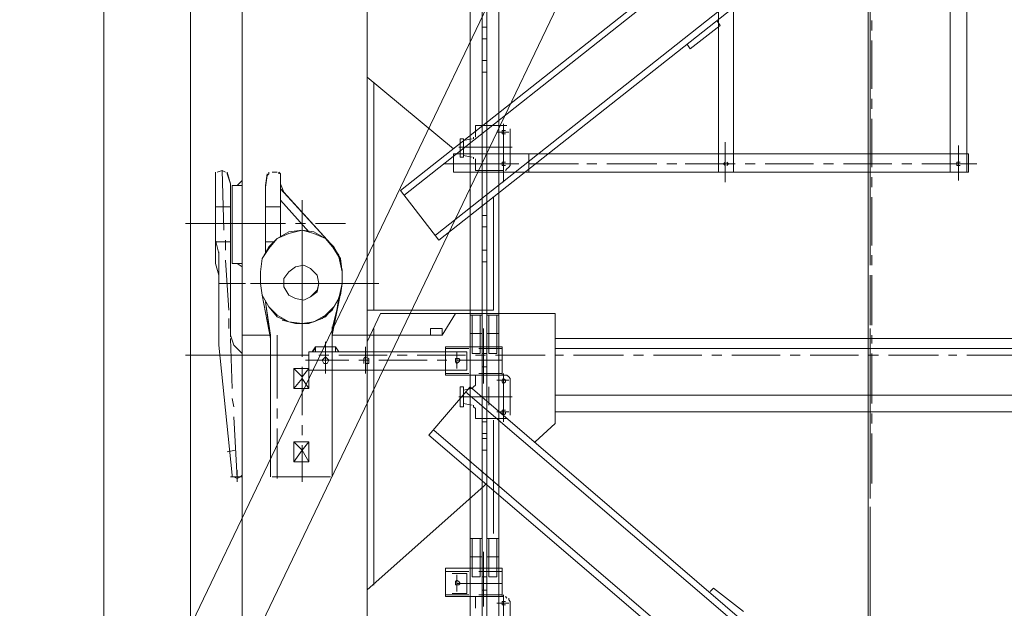
# Model space of a CAD drawing. Units: millimetres. Extents: x 44663 to 382624, y -302492 to -13735.
# Drawn here: x 227554 to 229119, y -80510 to -79574 of the extents above; entities that cross this region are included whole.
import ezdxf

# ---------------------------------------------------------------- set-up
doc = ezdxf.new("R2010")
doc.units = ezdxf.units.MM
doc.header["$LTSCALE"] = 1000
doc.header["$PDSIZE"] = -5
doc.layers.get('0').update_dxf_attribs({"lineweight": 25})
doc.layers.get('DEFPOINTS').update_dxf_attribs({"color": 35, "lineweight": 13})
doc.layers.add('PDF_几何图形', color=7, linetype='Continuous', lineweight=18)
doc.layers.add('qlDimension', color=3, linetype='Continuous', lineweight=18)
doc.styles.get("Standard").update_dxf_attribs({"font": 'SimSun.ttf', "width": 0.7})
doc.dimstyles.new('qlLengthDim', dxfattribs={"dimscale": 0.5, "dimtxt": 2, "dimasz": 1.2, "dimexe": 1.25, "dimexo": 0.625, "dimtad": 1, "dimdec": 1, "dimlfac": 100, "dimdsep": 46, "dimtxsty": 'Standard', "dimcen": 1, "dimdle": 10, "dimadec": 0, "dimazin": 0, "dimtfac": 1, "dimtix": 1, "dimtmove": 0, "dimatfit": 3, "dimfxl": 1, "dimtolj": 1, "dimarcsym": 0})

# ---------------------------------------------------------------- blocks, each defined once
blk = doc.blocks.new('*D141')
at = {"layer": 'DEFPOINTS', "color": 0, "lineweight": 5, "transparency": 16777216}
for p in [(228902.9, -82422.9), (164152.9, -87047.9), (228902.9, -87371.4)]:
    blk.add_point(p, dxfattribs=at)
at = {"layer": 'qlDimension', "color": 0, "linetype": 'Continuous', "lineweight": -2, "transparency": 16777216}
for p, q in [((164152.9, -86735.4), (164152.9, -81797.9)), ((228902.9, -87058.9), (228902.9, -81797.9)), ((164752.9, -82422.9), (228302.9, -82422.9))]:
    blk.add_line(p, q, dxfattribs=at)
at = {"layer": 'qlDimension', "color": 0, "lineweight": 5, "transparency": 16777216}
for points in [[(164752.9, -82322.9), (164752.9, -82522.9), (164152.9, -82422.9)], [(228302.9, -82322.9), (228302.9, -82522.9), (228902.9, -82422.9)]]:
    blk.add_solid(points, dxfattribs=at)
at = {"layer": 'qlDimension', "color": 0, "transparency": 16777216, "insert": (196527.9, -80610.4), "char_height": 3000, "width": 4810.056, "attachment_point": 5}
blk.add_mtext('\\A1;64750', dxfattribs=at)
blk = doc.blocks.new('*D142')
at = {"layer": 'DEFPOINTS', "color": 0, "lineweight": 5, "transparency": 16777216}
for p in [(293652.9, -82422.9), (228902.9, -87371.4), (293652.9, -87694.9)]:
    blk.add_point(p, dxfattribs=at)
at = {"layer": 'qlDimension', "color": 0, "linetype": 'Continuous', "lineweight": -2, "transparency": 16777216}
for p, q in [((228902.9, -87058.9), (228902.9, -81797.9)), ((293652.9, -87382.4), (293652.9, -81797.9)), ((229502.9, -82422.9), (293052.9, -82422.9))]:
    blk.add_line(p, q, dxfattribs=at)
at = {"layer": 'qlDimension', "color": 0, "lineweight": 5, "transparency": 16777216}
for points in [[(229502.9, -82322.9), (229502.9, -82522.9), (228902.9, -82422.9)], [(293052.9, -82322.9), (293052.9, -82522.9), (293652.9, -82422.9)]]:
    blk.add_solid(points, dxfattribs=at)
at = {"layer": 'qlDimension', "color": 0, "transparency": 16777216, "insert": (261277.9, -80610.4), "char_height": 3000, "width": 4810.056, "attachment_point": 5}
blk.add_mtext('\\A1;64750', dxfattribs=at)
blk = doc.blocks.new('*X151')
at = {"layer": 'PDF_几何图形'}
for p, q in [((1760.8, 28605.2), (1760.8, 27882.3)), ((2155.5, 28607.8), (2155.5, 27829.3)), ((2179.4, 28607.8), (2179.4, 27829.3)), ((1779.4, 28584), (1779.4, 27903.5)), ((1787.3, 28584), (1787.3, 27903.5)), ((1805.9, 28584), (1805.9, 27903.5)), ((2523.8, 28578.7), (2523.8, 27858.5)), ((2550.2, 28578.7), (2550.2, 27858.5)), ((1178.1, 28496.6), (1178.1, 26886.7)), ((1980.7, 28496.6), (1239, 26947.6)), ((1315.8, 28496.6), (1315.8, 27111.8)), ((2092, 28496.6), (1329, 26902.6)), ((2396.6, 28054.4), (2396.6, 28070.3)), ((2399.2, 28054.4), (2399.2, 28070.3)), ((2396.6, 27961.7), (2396.6, 28038.5)), ((2399.2, 27961.7), (2399.2, 28038.5)), ((1779.4, 28006.8), (1787.3, 28006.8)), ((1779.4, 27988.2), (1787.3, 27988.2)), ((2396.6, 27930), (2396.6, 27945.9)), ((2399.2, 27930), (2399.2, 27945.9)), ((2396.6, 27837.3), (2396.6, 27914.1)), ((2399.2, 27837.3), (2399.2, 27914.1)), ((1768.8, 27903.5), (1768.8, 27887.6)), ((1768.8, 27903.5), (1813.8, 27903.5)), ((1813.8, 27906.1), (1813.8, 27829.3)), ((1816.5, 27903.5), (1813.8, 27903.5)), ((1819.1, 27903.5), (1816.5, 27903.5)), ((1766.1, 27882.3), (1766.1, 27885)), ((1768.8, 27885), (1768.8, 27887.6)), ((1803.2, 27892.9), (1821.8, 27892.9)), ((1813.8, 27895.5), (1811.2, 27895.5)), ((1811.2, 27895.5), (1811.2, 27892.9)), ((1811.2, 27892.9), (1811.2, 27890.3)), ((1811.2, 27890.3), (1813.8, 27890.3)), ((1816.5, 27895.5), (1813.8, 27895.5)), ((1813.8, 27890.3), (1816.5, 27890.3)), ((1824.4, 27895.5), (1824.4, 27898.2)), ((1824.4, 27892.9), (1824.4, 27895.5)), ((1824.4, 27892.9), (1824.4, 27842.6)), ((1742.3, 27869.1), (1827.1, 27869.1)), ((1744.9, 27882.3), (1744.9, 27853.2)), ((1744.9, 27882.3), (1750.2, 27882.3)), ((1750.2, 27879.7), (1763.5, 27882.3)), ((1750.2, 27882.3), (1750.2, 27853.2)), ((2166.1, 27877), (2166.1, 27813.5)), ((2537, 27871.7), (2537, 27816.1)), ((1734.3, 27858.5), (2155.5, 27858.5)), ((1734.3, 27858.5), (1734.3, 27829.3)), ((1744.9, 27853.2), (1750.2, 27853.2)), ((1750.2, 27855.8), (1763.5, 27853.2)), ((1760.8, 27855.8), (1760.8, 27246.8)), ((1766.1, 27850.5), (1766.1, 27853.2)), ((1813.8, 27866.4), (1813.8, 27813.5)), ((1853.6, 27829.3), (1853.6, 27858.5)), ((2155.5, 27858.5), (2179.4, 27858.5)), ((2179.4, 27858.5), (2552.9, 27858.5)), ((2523.8, 27829.3), (2523.8, 27858.5)), ((2523.8, 27858.5), (2523.8, 27829.3)), ((2550.2, 27858.5), (2550.2, 27829.3)), ((2552.9, 27858.5), (2552.9, 27829.3)), ((1718.5, 27842.6), (1805.9, 27842.6)), ((1768.8, 27847.9), (1768.8, 27850.5)), ((1768.8, 27847.9), (1768.8, 27832)), ((1803.2, 27842.6), (1821.8, 27842.6)), ((1813.8, 27845.2), (1811.2, 27845.2)), ((1811.2, 27845.2), (1811.2, 27842.6)), ((1813.8, 27845.2), (1811.2, 27845.2)), ((1811.2, 27845.2), (1811.2, 27842.6)), ((1811.2, 27842.6), (1811.2, 27839.9)), ((1811.2, 27842.6), (1811.2, 27839.9)), ((1811.2, 27839.9), (1813.8, 27839.9)), ((1811.2, 27839.9), (1813.8, 27839.9)), ((1816.5, 27845.2), (1813.8, 27845.2)), ((1816.5, 27845.2), (1813.8, 27845.2)), ((1813.8, 27839.9), (1816.5, 27839.9)), ((1813.8, 27839.9), (1816.5, 27839.9)), ((1819.1, 27834.6), (1821.8, 27837.3)), ((1821.8, 27842.6), (1837.7, 27842.6)), ((1821.8, 27837.3), (1824.4, 27839.9)), ((1824.4, 27839.9), (1824.4, 27842.6)), ((1853.6, 27842.6), (1933, 27842.6)), ((1946.3, 27842.6), (1962.2, 27842.6)), ((1978.1, 27842.6), (2057.5, 27842.6)), ((2073.4, 27842.6), (2089.3, 27842.6)), ((2102.6, 27842.6), (2182, 27842.6)), ((2166.1, 27845.2), (2163.5, 27842.6)), ((2163.5, 27842.6), (2166.1, 27839.9)), ((2171.4, 27842.6), (2168.8, 27845.2)), ((2168.8, 27839.9), (2171.4, 27842.6)), ((2197.9, 27842.6), (2213.8, 27842.6)), ((2229.7, 27842.6), (2306.5, 27842.6)), ((2322.4, 27842.6), (2338.3, 27842.6)), ((2354.2, 27842.6), (2431, 27842.6)), ((2446.9, 27842.6), (2462.8, 27842.6)), ((2478.7, 27842.6), (2566.1, 27842.6)), ((2537, 27845.2), (2534.3, 27845.2)), ((2534.3, 27845.2), (2534.3, 27842.6)), ((2534.3, 27842.6), (2534.3, 27839.9)), ((2534.3, 27839.9), (2537, 27839.9)), ((2539.6, 27845.2), (2537, 27845.2)), ((2537, 27839.9), (2539.6, 27839.9)), ((1734.3, 27829.3), (2552.9, 27829.3)), ((1768.8, 27832), (1813.8, 27832)), ((1779.4, 27832), (1779.4, 27246.8)), ((1787.3, 27832), (1787.3, 27246.8)), ((1805.9, 27832), (1805.9, 27246.8)), ((1816.5, 27832), (1819.1, 27834.6)), ((2396.6, 27805.5), (2396.6, 27821.4)), ((2399.2, 27805.5), (2399.2, 27821.4)), ((2396.6, 27710.2), (2396.6, 27789.6)), ((2399.2, 27712.8), (2399.2, 27789.6)), ((1779.4, 27704.9), (1787.3, 27704.9)), ((2396.6, 27681.1), (2396.6, 27697)), ((2399.2, 27681.1), (2399.2, 27697)), ((1779.4, 27686.4), (1787.3, 27686.4)), ((2396.6, 27585.7), (2396.6, 27665.2)), ((2399.2, 27585.7), (2399.2, 27665.2)), ((2396.6, 27554), (2396.6, 27569.9)), ((2399.2, 27556.6), (2399.2, 27569.9)), ((2396.6, 27461.3), (2396.6, 27540.7)), ((2399.2, 27461.3), (2399.2, 27540.7)), ((2396.6, 27429.5), (2396.6, 27445.4)), ((2399.2, 27429.5), (2399.2, 27445.4)), ((1797.9, 27254.8), (1797.9, 27434.8)), ((2396.6, 27334.2), (2396.6, 27413.6)), ((2399.2, 27334.2), (2399.2, 27413.6)), ((1779.4, 27405.7), (1787.3, 27405.7)), ((1779.4, 27387.2), (1787.3, 27387.2)), ((2396.6, 27236.2), (2396.6, 27297.1)), ((1760.8, 27246.8), (1779.4, 27246.8)), ((1763.5, 27246.8), (1763.5, 27185.9)), ((1776.7, 27246.8), (1776.7, 27185.9)), ((1787.3, 27246.8), (1805.9, 27246.8)), ((1790, 27246.8), (1790, 27185.9)), ((1803.2, 27246.8), (1803.2, 27185.9)), ((1782, 27225.6), (1782, 27138.3)), ((2396.6, 27162.1), (2396.6, 27228.3)), ((1760.8, 27217.7), (1779.4, 27217.7)), ((1760.8, 27217.7), (1760.8, 27130.3)), ((1779.4, 27217.7), (1779.4, 27154.2)), ((1787.3, 27217.7), (1787.3, 27154.2)), ((1787.3, 27217.7), (1805.9, 27217.7)), ((1805.9, 27217.7), (1805.9, 27154.2)), ((2396.6, 27207.1), (2396.6, 27220.3)), ((1721.1, 27191.2), (1721.1, 27199.2)), ((1721.1, 27199.2), (1760.8, 27199.2)), ((1760.8, 27199.2), (1779.4, 27199.2)), ((1779.4, 27199.2), (1787.3, 27199.2)), ((1782, 27146.2), (1782, 27201.8)), ((1787.3, 27199.2), (1805.9, 27199.2)), ((1805.9, 27199.2), (1811.2, 27199.2)), ((1811.2, 27154.2), (1811.2, 27199.2)), ((1758.2, 27193.9), (1721.1, 27193.9)), ((1721.1, 27159.4), (1721.1, 27191.2)), ((1731.7, 27191.2), (1755.5, 27191.2)), ((1739.6, 27180.6), (1737, 27178)), ((1739.6, 27162.1), (1739.6, 27188.6)), ((1739.6, 27162.1), (1739.6, 27188.6)), ((1742.3, 27178), (1739.6, 27180.6)), ((1755.5, 27159.4), (1755.5, 27191.2)), ((1755.5, 27159.4), (1755.5, 27191.2)), ((1763.5, 27185.9), (1776.7, 27185.9)), ((1811.2, 27193.9), (1774.1, 27193.9)), ((1779.4, 27164.7), (1779.4, 27185.9)), ((1779.4, 27185.9), (1787.3, 27185.9)), ((1787.3, 27164.7), (1787.3, 27185.9)), ((1790, 27185.9), (1803.2, 27185.9)), ((2396.6, 27111.8), (2396.6, 27191.2)), ((1737, 27178), (1737, 27175.3)), ((1737, 27175.3), (1737, 27172.7)), ((1737, 27172.7), (1739.6, 27172.7)), ((1739.6, 27175.3), (1811.2, 27175.3)), ((1739.6, 27172.7), (1742.3, 27172.7)), ((1744.9, 27175.3), (1742.3, 27178)), ((1742.3, 27172.7), (1744.9, 27175.3)), ((1779.4, 27164.7), (1787.3, 27164.7)), ((1721.1, 27154.2), (1721.1, 27159.4)), ((1758.2, 27156.8), (1721.1, 27156.8)), ((1721.1, 27154.2), (1811.2, 27154.2)), ((1731.7, 27159.4), (1755.5, 27159.4)), ((1768.8, 27154.2), (1813.8, 27154.2)), ((1768.8, 27154.2), (1768.8, 27138.3)), ((1811.2, 27156.8), (1774.1, 27156.8)), ((1813.8, 27156.8), (1813.8, 27080)), ((1819.1, 27151.5), (1816.5, 27154.2)), ((1821.8, 27148.9), (1821.8, 27151.5)), ((1824.4, 27146.2), (1821.8, 27148.9)), ((1768.8, 27135.6), (1768.8, 27138.3)), ((1803.2, 27143.6), (1821.8, 27143.6)), ((1813.8, 27146.2), (1811.2, 27146.2)), ((1811.2, 27146.2), (1811.2, 27143.6)), ((1811.2, 27143.6), (1811.2, 27140.9)), ((1811.2, 27140.9), (1813.8, 27140.9)), ((1816.5, 27146.2), (1813.8, 27146.2)), ((1813.8, 27140.9), (1816.5, 27140.9)), ((1824.4, 27143.6), (1824.4, 27146.2)), ((1824.4, 27143.6), (1824.4, 27109.1)), ((2396.6, 27130.3), (2396.6, 27146.2))]:
    blk.add_line(p, q, dxfattribs=at)
blk = doc.blocks.new('*X150')
at = {"layer": 'PDF_几何图形'}
for p, q in [((1355.5, -14520.2), (1355.5, -14522.9)), ((1355.5, -14665.9), (1355.5, -14522.9)), ((1366.1, -14517.6), (1358.2, -14520.2)), ((1366.1, -14517.6), (1371.4, -14520.2)), ((1374.1, -14522.9), (1374.1, -14520.2)), ((1374.1, -14522.9), (1379.4, -14538.8)), ((1437.7, -14525.5), (1435, -14544.1)), ((1440.3, -14522.9), (1437.7, -14525.5)), ((1440.3, -14520.2), (1440.3, -14522.9)), ((1453.5, -14520.2), (1445.6, -14520.2)), ((1456.2, -14522.9), (1456.2, -14520.2)), ((1458.8, -14525.5), (1458.8, -14522.9)), ((1458.8, -14525.5), (1458.8, -14538.8)), ((1379.4, -14782.4), (1379.4, -14538.8)), ((1435, -14544.1), (1435, -14650)), ((1458.8, -14623.5), (1458.8, -14538.8)), ((2396.6, -14559.9), (2396.6, -14544.1)), ((1538.3, -14634.1), (1458.8, -14546.7)), ((2396.6, -14565.2), (2396.6, -14549.3)), ((1503.9, -14615.5), (1458.8, -14565.2)), ((1493.3, -14647.3), (1493.3, -14565.2)), ((2396.6, -14660.6), (2396.6, -14573.2)), ((1355.5, -14575.8), (1379.4, -14575.8)), ((1435, -14575.8), (1458.8, -14575.8)), ((2396.6, -14660.6), (2396.6, -14581.1)), ((1416.5, -14602.3), (1307.9, -14602.3)), ((1366.1, -14602.3), (1313.2, -14602.3)), ((1397.9, -14602.3), (1382, -14602.3)), ((1464.1, -14602.3), (1413.8, -14602.3)), ((1466.8, -14602.3), (1419.1, -14602.3)), ((1498.6, -14602.3), (1482.7, -14602.3)), ((1493.3, -14657.9), (1493.3, -14599.7)), ((1562.2, -14602.3), (1514.5, -14602.3)), ((1472.1, -14618.2), (1453.5, -14626.1)), ((1493.3, -14612.9), (1472.1, -14618.2)), ((1511.8, -14618.2), (1493.3, -14612.9)), ((1530.4, -14626.1), (1511.8, -14618.2)), ((1360.8, -14650), (1355.5, -14628.8)), ((1355.5, -14631.4), (1379.4, -14631.4)), ((1435, -14631.4), (1448.3, -14631.4)), ((1453.5, -14626.1), (1440.3, -14642)), ((1493.3, -14628.8), (1493.3, -14745.3)), ((1543.6, -14642), (1530.4, -14626.1)), ((1551.6, -14655.3), (1538.3, -14634.1)), ((1360.8, -14647.3), (1360.8, -14795.6)), ((1440.3, -14642), (1429.7, -14657.9)), ((1554.2, -14657.9), (1543.6, -14642)), ((1360.8, -14684.4), (1355.5, -14665.9)), ((1429.7, -14657.9), (1427.1, -14679.1)), ((1495.9, -14668.5), (1482.7, -14671.2)), ((1493.3, -14679.1), (1493.3, -14663.2)), ((1506.5, -14673.8), (1495.9, -14668.5)), ((1556.9, -14679.1), (1551.6, -14655.3)), ((1556.9, -14679.1), (1554.2, -14657.9)), ((1427.1, -14697.6), (1427.1, -14679.1)), ((1472.1, -14679.1), (1464.1, -14689.7)), ((1482.7, -14671.2), (1472.1, -14679.1)), ((1493.3, -14689.7), (1493.3, -14673.8)), ((1517.1, -14684.4), (1506.5, -14673.8)), ((1519.8, -14697.6), (1517.1, -14684.4)), ((1556.9, -14697.6), (1556.9, -14679.1)), ((1556.9, -14697.6), (1556.9, -14679.1)), ((1472.1, -14697.6), (1411.2, -14697.6)), ((1413.8, -14697.6), (1469.4, -14697.6)), ((1427.1, -14697.6), (1429.7, -14716.2)), ((1527.7, -14697.6), (1458.8, -14697.6)), ((1464.1, -14689.7), (1464.1, -14702.9)), ((1485.3, -14697.6), (1501.2, -14697.6)), ((1503.9, -14697.6), (1488, -14697.6)), ((1493.3, -14777.1), (1493.3, -14695)), ((1517.1, -14697.6), (1570.1, -14697.6)), ((1517.1, -14710.9), (1519.8, -14697.6)), ((1578.1, -14697.6), (1519.8, -14697.6)), ((1551.6, -14721.5), (1556.9, -14697.6)), ((1554.2, -14716.2), (1556.9, -14697.6)), ((2396.6, -14758.5), (2396.6, -14697.6)), ((1429.7, -14716.2), (1440.3, -14734.7)), ((1464.1, -14702.9), (1472.1, -14716.2)), ((1472.1, -14716.2), (1482.7, -14721.5)), ((1493.3, -14782.4), (1493.3, -14705.6)), ((1506.5, -14718.8), (1517.1, -14710.9)), ((1554.2, -14713.5), (1541, -14779.7)), ((1543.6, -14734.7), (1554.2, -14716.2)), ((1435, -14726.8), (1443, -14779.7)), ((1482.7, -14721.5), (1495.9, -14724.1)), ((1495.9, -14724.1), (1506.5, -14718.8)), ((1541, -14740), (1551.6, -14721.5)), ((1551.6, -14721.5), (1548.9, -14737.3)), ((1440.3, -14734.7), (1453.5, -14750.6)), ((1525.1, -14753.2), (1541, -14740)), ((1530.4, -14750.6), (1543.6, -14734.7)), ((1548.9, -14737.3), (1543.6, -14761.2)), ((1596.6, -14790.3), (1617.8, -14745.3)), ((1617.8, -14745.3), (1895.9, -14745.3)), ((1895.9, -14920), (1895.9, -14745.3)), ((1453.5, -14750.6), (1472.1, -14758.5)), ((1461.5, -14755.9), (1482.7, -14761.2)), ((1472.1, -14758.5), (1493.3, -14761.2)), ((1482.7, -14761.2), (1503.9, -14761.2)), ((1493.3, -14761.2), (1511.8, -14758.5)), ((1503.9, -14761.2), (1525.1, -14753.2)), ((1511.8, -14758.5), (1530.4, -14750.6)), ((1543.6, -14761.2), (1541, -14779.7)), ((1760.8, -14747.9), (1779.4, -14747.9)), ((1763.5, -14747.9), (1763.5, -14808.8)), ((1776.7, -14747.9), (1776.7, -14808.8)), ((1787.3, -14747.9), (1805.9, -14747.9)), ((1790, -14747.9), (1790, -14808.8)), ((1803.2, -14747.9), (1803.2, -14808.8)), ((1541, -14766.5), (1541, -15002.1)), ((1607.2, -14769.1), (1607.2, -15176.9)), ((1760.8, -14777.1), (1779.4, -14777.1)), ((1760.8, -14777.1), (1760.8, -14864.4)), ((1779.4, -14777.1), (1779.4, -14843.3)), ((1782, -14769.1), (1782, -14856.5)), ((1787.3, -14777.1), (1787.3, -14843.3)), ((1787.3, -14777.1), (1805.9, -14777.1)), ((1805.9, -14777.1), (1805.9, -14843.3)), ((2396.6, -14814.1), (2396.6, -14769.1)), ((2396.6, -14790.3), (2396.6, -14774.4)), ((1379.4, -14779.7), (1384.7, -14795.6)), ((1397.9, -14779.7), (1397.9, -17779.7)), ((1397.9, -14779.7), (1443, -14779.7)), ((1443, -14779.7), (1443, -15002.1)), ((1530.4, -14840.6), (1530.4, -14790.3)), ((1530.4, -14840.6), (1530.4, -14790.3)), ((1541, -14779.7), (1541, -14803.5)), ((1541, -14779.7), (1596.6, -14779.7)), ((1596.6, -14779.7), (1596.6, -17779.7)), ((1596.6, -15184.8), (1596.6, -14790.3)), ((1782, -14848.6), (1782, -14793)), ((1382, -15002.1), (1360.8, -14795.6)), ((1384.7, -14795.6), (1397.9, -14808.8)), ((1397.9, -15002.1), (1397.9, -14808.8)), ((1493.3, -14814.1), (1493.3, -14798.2)), ((1503.9, -14806.2), (1503.9, -14835.3)), ((1503.9, -14806.2), (1755.5, -14806.2)), ((1503.9, -14830), (1503.9, -14806.2)), ((1503.9, -14806.2), (1755.5, -14806.2)), ((1514.5, -14798.2), (1509.2, -14806.2)), ((1514.5, -14798.2), (1509.2, -14806.2)), ((1514.5, -14800.9), (1509.2, -14806.2)), ((1514.5, -14800.9), (1509.2, -14806.2)), ((1509.2, -14806.2), (1514.5, -14806.2)), ((1509.2, -14806.2), (1514.5, -14806.2)), ((1514.5, -14798.2), (1546.3, -14798.2)), ((1514.5, -14806.2), (1514.5, -14798.2)), ((1514.5, -14798.2), (1546.3, -14798.2)), ((1514.5, -14806.2), (1514.5, -14798.2)), ((1514.5, -14806.2), (1514.5, -14800.9)), ((1514.5, -14806.2), (1514.5, -14800.9)), ((1530.4, -14806.2), (1530.4, -14832.7)), ((1546.3, -14798.2), (1551.6, -14806.2)), ((1546.3, -14806.2), (1546.3, -14798.2)), ((1546.3, -14798.2), (1551.6, -14806.2)), ((1546.3, -14806.2), (1546.3, -14798.2)), ((1551.6, -14806.2), (1546.3, -14798.2)), ((1546.3, -14798.2), (1546.3, -14806.2)), ((1551.6, -14806.2), (1546.3, -14798.2)), ((1546.3, -14798.2), (1546.3, -14806.2)), ((1546.3, -14806.2), (1551.6, -14806.2)), ((1546.3, -14806.2), (1551.6, -14806.2)), ((1593.9, -14840.6), (1593.9, -14798.2)), ((1593.9, -14840.6), (1593.9, -14798.2)), ((1721.1, -14806.2), (1721.1, -14798.2)), ((1721.1, -14798.2), (1760.8, -14798.2)), ((1758.2, -14800.9), (1721.1, -14800.9)), ((1721.1, -14835.3), (1721.1, -14806.2)), ((1739.6, -14832.7), (1739.6, -14806.2)), ((1739.6, -14832.7), (1739.6, -14806.2)), ((1755.5, -14835.3), (1755.5, -14806.2)), ((1755.5, -14835.3), (1755.5, -14806.2)), ((1760.8, -14798.2), (1779.4, -14798.2)), ((1763.5, -14808.8), (1776.7, -14808.8)), ((1811.2, -14800.9), (1774.1, -14800.9)), ((1779.4, -14798.2), (1787.3, -14798.2)), ((1779.4, -14830), (1779.4, -14808.8)), ((1779.4, -14808.8), (1787.3, -14808.8)), ((1787.3, -14798.2), (1805.9, -14798.2)), ((1787.3, -14830), (1787.3, -14808.8)), ((1790, -14808.8), (1803.2, -14808.8)), ((1805.9, -14798.2), (1811.2, -14798.2)), ((1811.2, -14843.3), (1811.2, -14798.2)), ((1895.9, -14800.9), (2947.6, -14800.9)), ((2396.6, -14883), (2396.6, -14806.2)), ((1498.6, -14819.4), (1567.5, -14819.4)), ((1527.7, -14816.8), (1525.1, -14819.4)), ((1525.1, -14819.4), (1527.7, -14824.7)), ((1530.4, -14814.1), (1527.7, -14816.8)), ((1527.7, -14824.7), (1530.4, -14824.7)), ((1533, -14816.8), (1530.4, -14814.1)), ((1530.4, -14824.7), (1533, -14824.7)), ((1535.7, -14819.4), (1533, -14816.8)), ((1533, -14824.7), (1535.7, -14819.4)), ((1583.4, -14819.4), (1599.2, -14819.4)), ((1593.9, -14814.1), (1591.3, -14816.8)), ((1591.3, -14816.8), (1591.3, -14819.4)), ((1591.3, -14819.4), (1591.3, -14824.7)), ((1599.2, -14816.8), (1593.9, -14814.1)), ((1593.9, -14824.7), (1599.2, -14824.7)), ((1599.2, -14819.4), (1599.2, -14816.8)), ((1599.2, -14824.7), (1599.2, -14819.4)), ((1615.1, -14819.4), (1692, -14819.4)), ((1707.9, -14819.4), (1723.7, -14819.4)), ((1739.6, -14816.8), (1737, -14816.8)), ((1737, -14816.8), (1737, -14819.4)), ((1737, -14819.4), (1737, -14822.1)), ((1737, -14822.1), (1739.6, -14824.7)), ((1742.3, -14816.8), (1739.6, -14816.8)), ((1739.6, -14819.4), (1811.2, -14819.4)), ((1739.6, -14824.7), (1742.3, -14822.1)), ((1744.9, -14819.4), (1742.3, -14816.8)), ((1742.3, -14822.1), (1744.9, -14819.4)), ((1493.3, -14906.8), (1493.3, -14830)), ((1503.9, -14830), (1503.9, -14835.3)), ((1503.9, -14835.3), (1755.5, -14835.3)), ((1503.9, -14835.3), (1755.5, -14835.3)), ((1721.1, -14843.3), (1721.1, -14835.3)), ((1758.2, -14840.6), (1721.1, -14840.6)), ((1811.2, -14840.6), (1774.1, -14840.6)), ((1779.4, -14830), (1787.3, -14830)), ((1813.8, -14840.6), (1813.8, -14917.4)), ((2396.6, -14843.3), (2396.6, -14830)), ((1493.3, -14851.2), (1493.3, -14845.9)), ((1721.1, -14843.3), (1811.2, -14843.3)), ((1760.8, -14843.3), (1760.8, -14864.4)), ((1768.8, -14843.3), (1811.2, -14843.3)), ((1768.8, -14843.3), (1813.8, -14843.3)), ((1768.8, -14843.3), (1768.8, -14856.5)), ((1768.8, -14859.1), (1768.8, -14856.5)), ((1803.2, -14851.2), (1821.8, -14851.2)), ((1813.8, -14848.6), (1811.2, -14851.2)), ((1811.2, -14851.2), (1811.2, -14853.9)), ((1811.2, -14853.9), (1813.8, -14856.5)), ((1816.5, -14843.3), (1813.8, -14843.3)), ((1816.5, -14851.2), (1813.8, -14848.6)), ((1813.8, -14856.5), (1816.5, -14853.9)), ((1819.1, -14843.3), (1816.5, -14843.3)), ((1816.5, -14853.9), (1816.5, -14851.2)), ((1821.8, -14845.9), (1819.1, -14843.3)), ((1824.4, -14848.6), (1821.8, -14845.9)), ((1824.4, -14851.2), (1824.4, -14848.6)), ((1824.4, -14851.2), (1824.4, -14888.3)), ((1694.6, -14938.6), (1760.8, -14861.8)), ((1744.9, -14861.8), (1744.9, -14888.3)), ((1744.9, -14861.8), (1750.2, -14861.8)), ((1750.2, -14861.8), (1750.2, -14888.3)), ((1750.2, -14867.1), (1763.5, -14864.4)), ((3170.1, -16082.4), (1752.9, -14869.7)), ((1760.8, -14861.8), (3175.4, -16077.2)), ((1763.5, -14864.4), (1766.1, -14861.8)), ((1766.1, -14861.8), (1768.8, -14859.1)), ((1790, -14861.8), (1790, -14890.9)), ((2396.6, -14938.6), (2396.6, -14859.1)), ((1742.3, -14877.7), (1827.1, -14877.7)), ((1744.9, -14888.3), (1744.9, -14893.6)), ((1750.2, -14888.3), (1750.2, -14893.6)), ((1750.2, -14888.3), (1763.5, -14890.9)), ((1824.4, -14888.3), (1824.4, -14901.5)), ((1744.9, -14893.6), (1750.2, -14893.6)), ((1760.8, -14890.9), (1760.8, -15256.3)), ((1766.1, -14893.6), (1766.1, -14890.9)), ((1768.8, -14896.2), (1766.1, -14893.6)), ((1768.8, -14896.2), (1768.8, -14912.1)), ((1803.2, -14901.5), (1821.8, -14901.5)), ((1813.8, -14898.9), (1811.2, -14898.9)), ((1811.2, -14898.9), (1811.2, -14901.5)), ((1811.2, -14901.5), (1811.2, -14904.2)), ((1811.2, -14904.2), (1813.8, -14906.8)), ((1816.5, -14898.9), (1813.8, -14898.9)), ((1813.8, -14906.8), (1816.5, -14904.2)), ((1816.5, -14904.2), (1816.5, -14901.5)), ((1824.4, -14904.2), (1824.4, -14901.5)), ((1824.4, -14906.8), (1824.4, -14904.2)), ((2947.6, -14901.5), (1895.9, -14901.5)), ((2396.6, -14914.8), (2396.6, -14898.9)), ((1768.8, -14912.1), (1813.8, -14912.1)), ((1779.4, -14912.1), (1779.4, -15248.4)), ((1779.4, -14917.4), (1787.3, -14917.4)), ((1779.4, -14917.4), (1787.3, -14917.4)), ((1779.4, -14917.4), (1787.3, -14917.4)), ((1787.3, -14912.1), (1787.3, -15245.7)), ((1805.9, -14912.1), (1805.9, -15240.4)), ((1813.8, -14912.1), (1816.5, -14912.1)), ((1816.5, -14912.1), (1819.1, -14912.1)), ((1493.3, -14938.6), (1493.3, -14922.7)), ((3117.1, -16143.4), (1702.6, -14930.6)), ((1864.1, -14949.2), (1895.9, -14920)), ((2396.6, -15007.4), (2396.6, -14930.6)), ((1694.6, -14938.6), (3111.8, -16151.3)), ((1779.4, -14935.9), (1787.3, -14935.9)), ((1493.3, -15012.7), (1493.3, -14954.5)), ((2396.6, -14970.4), (2396.6, -14954.5)), ((2396.6, -15031.3), (2396.6, -14986.2)), ((1382, -15002.1), (1382, -15004.8)), ((1384.7, -15004.8), (1390, -15007.4)), ((1390, -15007.4), (1395.3, -15004.8)), ((1397.9, -15004.8), (1397.9, -15002.1)), ((1443, -15002.1), (1443, -15004.8)), ((1445.6, -15004.8), (1538.3, -15004.8)), ((1541, -15004.8), (1541, -15002.1)), ((1596.6, -15184.8), (1787.3, -15015.4)), ((2396.6, -15039.2), (2396.6, -15023.3)), ((2396.6, -15134.5), (2396.6, -15055.1)), ((2396.6, -15150.4), (2396.6, -15105.4)), ((2396.6, -15163.6), (2396.6, -15147.8)), ((2396.6, -15182.2), (2396.6, -15166.3)), ((2142.3, -15187.5), (2147.6, -15182.2)), ((2147.6, -15182.2), (2195.3, -15219.3)), ((2396.6, -15259), (2396.6, -15179.5)), ((2396.6, -15274.9), (2396.6, -15195.4)), ((1649.6, -17549.4), (3111.8, -16394.9)), ((3119.8, -16400.2), (1654.9, -17557.3)), ((3167.5, -16463.7), (1705.2, -17620.8)), ((1710.5, -17628.8), (3175.4, -16471.7)), ((1760.8, -17141.6), (1760.8, -17747.9)), ((1779.4, -17162.8), (1779.4, -17747.9)), ((1787.3, -17162.8), (1787.3, -17747.9)), ((1805.9, -17162.8), (1805.9, -17747.9)), ((1397.9, -17191.9), (1397.9, -17779.7)), ((2396.6, -17284.6), (2396.6, -17205.1)), ((2152.9, -17279.3), (2158.2, -17287.2)), ((1779.4, -17289.9), (1787.3, -17289.9)), ((2110.5, -17324.3), (2158.2, -17287.2)), ((2396.6, -17308.4), (2396.6, -17292.5)), ((1779.4, -17308.4), (1787.3, -17308.4)), ((2396.6, -17316.3), (2396.6, -17300.5)), ((2105.2, -17316.3), (2110.5, -17324.3)), ((2396.6, -17401.1), (2396.6, -17324.3)), ((2396.6, -17409), (2396.6, -17329.6)), ((1596.6, -17369.3), (1734.3, -17483.2)), ((1596.6, -17740), (1596.6, -17369.3)), ((1607.2, -17377.2), (1607.2, -17740)), ((2396.6, -17432.8), (2396.6, -17417)), ((2396.6, -17440.8), (2396.6, -17424.9)), ((2396.6, -17528.2), (2396.6, -17448.7)), ((2396.6, -17533.5), (2396.6, -17456.7)), ((1366.1, -17517.6), (1358.2, -17520.2)), ((1366.1, -17517.6), (1358.2, -17520.2)), ((1366.1, -17517.6), (1371.4, -17520.2)), ((1366.1, -17517.6), (1371.4, -17520.2)), ((1368.8, -17612.9), (1366.1, -17517.6)), ((1355.5, -17520.2), (1355.5, -17522.9)), ((1355.5, -17520.2), (1355.5, -17522.9)), ((1355.5, -17665.9), (1355.5, -17522.9)), ((1355.5, -17665.9), (1355.5, -17522.9)), ((1374.1, -17520.2), (1379.4, -17538.8)), ((1374.1, -17520.2), (1379.4, -17538.8)), ((1397.9, -17533.5), (1390, -17541.4)), ((1437.7, -17522.9), (1435, -17541.4)), ((1440.3, -17520.2), (1440.3, -17522.9)), ((1440.3, -17520.2), (1440.3, -17522.9)), ((1453.5, -17520.2), (1445.6, -17520.2)), ((1458.8, -17522.9), (1456.2, -17520.2)), ((1458.8, -17525.5), (1458.8, -17522.9)), ((1458.8, -17525.5), (1458.8, -17538.8)), ((1379.4, -17782.4), (1379.4, -17538.8)), ((1379.4, -17782.4), (1379.4, -17538.8)), ((1382, -17541.4), (1397.9, -17541.4)), ((1382, -17541.4), (1382, -17665.9)), ((1435, -17541.4), (1435, -17650)), ((1458.8, -17538.8), (1464.1, -17552)), ((1458.8, -17623.5), (1458.8, -17538.8)), ((1649.6, -17549.4), (1710.5, -17628.8)), ((2396.6, -17557.3), (2396.6, -17544.1)), ((2396.6, -17565.2), (2396.6, -17549.4)), ((1538.3, -17634.1), (1464.1, -17552)), ((1493.3, -17663.2), (1493.3, -17565.2)), ((1493.3, -17663.2), (1493.3, -17565.2)), ((1797.9, -17740), (1797.9, -17559.9)), ((2396.6, -17660.6), (2396.6, -17573.2)), ((2396.6, -17660.6), (2396.6, -17581.1)), ((1779.4, -17589.1), (1787.3, -17589.1)), ((1366.1, -17602.3), (1313.2, -17602.3)), ((1366.1, -17602.3), (1313.2, -17602.3)), ((1427.1, -17602.3), (1344.9, -17602.3)), ((1427.1, -17602.3), (1344.9, -17602.3)), ((1397.9, -17602.3), (1382, -17602.3)), ((1397.9, -17602.3), (1382, -17602.3)), ((1464.1, -17602.3), (1413.8, -17602.3)), ((1464.1, -17602.3), (1413.8, -17602.3)), ((1466.8, -17602.3), (1419.1, -17602.3)), ((1498.6, -17602.3), (1482.7, -17602.3)), ((1493.3, -17657.9), (1493.3, -17599.7)), ((1493.3, -17657.9), (1493.3, -17599.7)), ((1562.2, -17602.3), (1514.5, -17602.3)), ((1779.4, -17607.6), (1787.3, -17607.6)), ((1453.5, -17626.1), (1440.3, -17639.4)), ((1453.5, -17626.1), (1440.3, -17639.4)), ((1472.1, -17615.5), (1453.5, -17626.1)), ((1472.1, -17615.5), (1453.5, -17626.1)), ((1493.3, -17612.9), (1472.1, -17615.5)), ((1493.3, -17612.9), (1472.1, -17615.5)), ((1511.8, -17615.5), (1493.3, -17612.9)), ((1511.8, -17615.5), (1493.3, -17612.9)), ((1530.4, -17626.1), (1511.8, -17615.5)), ((1530.4, -17626.1), (1511.8, -17615.5)), ((1543.6, -17639.4), (1530.4, -17626.1)), ((1543.6, -17639.4), (1530.4, -17626.1)), ((1360.8, -17650), (1355.5, -17628.8)), ((1360.8, -17650), (1355.5, -17628.8)), ((1371.4, -17644.7), (1371.4, -17628.8)), ((1440.3, -17639.4), (1429.7, -17657.9)), ((1440.3, -17639.4), (1429.7, -17657.9)), ((1493.3, -17628.8), (1493.3, -17745.3)), ((1493.3, -17628.8), (1493.3, -17745.3)), ((1551.6, -17652.6), (1538.3, -17634.1)), ((1554.2, -17657.9), (1543.6, -17639.4)), ((1554.2, -17657.9), (1543.6, -17639.4)), ((1360.8, -17647.3), (1360.8, -17795.6)), ((1360.8, -17647.3), (1360.8, -17795.6)), ((1429.7, -17657.9), (1427.1, -17679.1)), ((1429.7, -17657.9), (1427.1, -17679.1)), ((1556.9, -17676.5), (1551.6, -17652.6)), ((1556.9, -17679.1), (1554.2, -17657.9)), ((1556.9, -17679.1), (1554.2, -17657.9)), ((1360.8, -17684.4), (1355.5, -17665.9)), ((1360.8, -17684.4), (1355.5, -17665.9)), ((1376.7, -17740), (1371.4, -17660.6)), ((1382, -17665.9), (1397.9, -17665.9)), ((1397.9, -17671.2), (1390, -17665.9)), ((1482.7, -17671.2), (1472.1, -17679.1)), ((1482.7, -17671.2), (1472.1, -17679.1)), ((1482.7, -17671.2), (1472.1, -17679.1)), ((1495.9, -17668.5), (1482.7, -17671.2)), ((1495.9, -17668.5), (1482.7, -17671.2)), ((1495.9, -17668.5), (1482.7, -17671.2)), ((1493.3, -17689.7), (1493.3, -17673.8)), ((1493.3, -17689.7), (1493.3, -17673.8)), ((1506.5, -17673.8), (1495.9, -17668.5)), ((1506.5, -17673.8), (1495.9, -17668.5)), ((1506.5, -17673.8), (1495.9, -17668.5)), ((1517.1, -17684.4), (1506.5, -17673.8)), ((1517.1, -17684.4), (1506.5, -17673.8)), ((1517.1, -17684.4), (1506.5, -17673.8)), ((1427.1, -17697.6), (1427.1, -17679.1)), ((1427.1, -17697.6), (1427.1, -17679.1)), ((1472.1, -17679.1), (1464.1, -17689.7)), ((1472.1, -17679.1), (1464.1, -17689.7)), ((1472.1, -17679.1), (1464.1, -17689.7)), ((1464.1, -17689.7), (1464.1, -17702.9)), ((1464.1, -17689.7), (1464.1, -17702.9)), ((1464.1, -17689.7), (1464.1, -17702.9)), ((1493.3, -17692.3), (1493.3, -17679.1)), ((1493.3, -17692.3), (1493.3, -17679.1)), ((1519.8, -17697.6), (1517.1, -17684.4)), ((1519.8, -17697.6), (1517.1, -17684.4)), ((1519.8, -17697.6), (1517.1, -17684.4)), ((1556.9, -17697.6), (1556.9, -17676.5)), ((1556.9, -17697.6), (1556.9, -17676.5)), ((1556.9, -17697.6), (1556.9, -17679.1)), ((1556.9, -17697.6), (1556.9, -17679.1)), ((1403.2, -17697.6), (1360.8, -17697.6)), ((1413.8, -17697.6), (1469.4, -17697.6)), ((1413.8, -17697.6), (1469.4, -17697.6)), ((1435, -17697.6), (1419.1, -17697.6)), ((1427.1, -17697.6), (1429.7, -17716.2)), ((1427.1, -17697.6), (1429.7, -17716.2)), ((1527.7, -17697.6), (1448.3, -17697.6)), ((1527.7, -17697.6), (1458.8, -17697.6)), ((1527.7, -17697.6), (1458.8, -17697.6)), ((1464.1, -17702.9), (1472.1, -17716.2)), ((1464.1, -17702.9), (1472.1, -17716.2)), ((1464.1, -17702.9), (1472.1, -17716.2)), ((1485.3, -17697.6), (1501.2, -17697.6)), ((1485.3, -17697.6), (1501.2, -17697.6)), ((1493.3, -17782.4), (1493.3, -17705.6)), ((1493.3, -17782.4), (1493.3, -17705.6)), ((1517.1, -17697.6), (1570.1, -17697.6)), ((1517.1, -17697.6), (1570.1, -17697.6)), ((1517.1, -17708.2), (1519.8, -17697.6)), ((1517.1, -17708.2), (1519.8, -17697.6)), ((1517.1, -17708.2), (1519.8, -17697.6)), ((1559.5, -17697.6), (1543.6, -17697.6)), ((1554.2, -17716.2), (1556.9, -17697.6)), ((1554.2, -17716.2), (1556.9, -17697.6)), ((1615.1, -17697.6), (1575.4, -17697.6)), ((1443, -17785), (1429.7, -17716.2)), ((1429.7, -17716.2), (1440.3, -17734.7)), ((1429.7, -17716.2), (1440.3, -17734.7)), ((1472.1, -17716.2), (1482.7, -17721.5)), ((1472.1, -17716.2), (1482.7, -17721.5)), ((1472.1, -17716.2), (1482.7, -17721.5)), ((1482.7, -17721.5), (1495.9, -17724.1)), ((1482.7, -17721.5), (1495.9, -17724.1)), ((1482.7, -17721.5), (1495.9, -17724.1)), ((1493.3, -17806.2), (1493.3, -17708.2)), ((1493.3, -17806.2), (1493.3, -17708.2)), ((1495.9, -17724.1), (1506.5, -17718.8)), ((1495.9, -17724.1), (1506.5, -17718.8)), ((1495.9, -17724.1), (1506.5, -17718.8)), ((1506.5, -17718.8), (1517.1, -17708.2)), ((1506.5, -17718.8), (1517.1, -17708.2)), ((1506.5, -17718.8), (1517.1, -17708.2)), ((1543.6, -17734.7), (1554.2, -17716.2)), ((1543.6, -17734.7), (1554.2, -17716.2)), ((1551.6, -17718.8), (1548.9, -17737.4)), ((1551.6, -17718.8), (1548.9, -17737.4)), ((1443, -17785), (1435, -17726.8)), ((1440.3, -17734.7), (1453.5, -17747.9)), ((1440.3, -17734.7), (1453.5, -17747.9)), ((1530.4, -17747.9), (1543.6, -17734.7)), ((1530.4, -17747.9), (1543.6, -17734.7)), ((1548.9, -17737.4), (1541, -17769.1)), ((1548.9, -17737.4), (1541, -17769.1)), ((1376.7, -17769.1), (1376.7, -17753.2)), ((1453.5, -17747.9), (1472.1, -17758.5)), ((1453.5, -17747.9), (1472.1, -17758.5)), ((1511.8, -17758.5), (1530.4, -17747.9)), ((1511.8, -17758.5), (1530.4, -17747.9)), ((1596.6, -17740), (1797.9, -17740)), ((1617.8, -17745.3), (1596.6, -17790.3)), ((1617.8, -17745.3), (1895.9, -17745.3)), ((1737, -17745.3), (1715.8, -17779.7)), ((1895.9, -17745.3), (1737, -17745.3)), ((1760.8, -17747.9), (1779.4, -17747.9)), ((1763.5, -17747.9), (1763.5, -17808.8)), ((1776.7, -17747.9), (1776.7, -17808.8)), ((1787.3, -17747.9), (1805.9, -17747.9)), ((1790, -17747.9), (1790, -17808.8)), ((1803.2, -17747.9), (1803.2, -17808.8)), ((1895.9, -17745.3), (1895.9, -17904.2)), ((1895.9, -17904.2), (1895.9, -17745.3)), ((1472.1, -17758.5), (1493.3, -17761.2)), ((1472.1, -17758.5), (1493.3, -17761.2)), ((1493.3, -17761.2), (1511.8, -17758.5)), ((1493.3, -17761.2), (1511.8, -17758.5)), ((1543.6, -17761.2), (1541, -17779.7)), ((1541, -17769.1), (1541, -18002.1)), ((1541, -17769.1), (1541, -17838)), ((1541, -17769.1), (1541, -18002.1)), ((1541, -17769.1), (1541, -17838)), ((1697.3, -17769.1), (1697.3, -17779.7)), ((1697.3, -17769.1), (1715.8, -17769.1)), ((1715.8, -17769.1), (1715.8, -17779.7)), ((1379.4, -17779.7), (1384.7, -17795.6)), ((1379.4, -17779.7), (1384.7, -17795.6)), ((1397.9, -17779.7), (1443, -17779.7)), ((1453.5, -17779.7), (1453.5, -17880.3)), ((1541, -17779.7), (1596.6, -17779.7)), ((1715.8, -17779.7), (1596.6, -17779.7)), ((2396.6, -17779.7), (2396.6, -17872.4)), ((1382, -18002.1), (1360.8, -17795.6)), ((1382, -18002.1), (1360.8, -17795.6)), ((1382, -17864.4), (1379.4, -17785)), ((1384.7, -17795.6), (1397.9, -17808.8)), ((1384.7, -17795.6), (1397.9, -17808.8)), ((1443, -17785), (1443, -18002.1)), ((1443, -17785), (1443, -18002.1)), ((1493.3, -17814.1), (1493.3, -17798.3)), ((1493.3, -17814.1), (1493.3, -17798.3)), ((1895.9, -17785), (3098.6, -17785)), ((1895.9, -17785), (3098.6, -17785)), ((1307.9, -17811.5), (1379.4, -17811.5)), ((1368.8, -17811.5), (1490.6, -17811.5)), ((1395.3, -17811.5), (1411.2, -17811.5)), ((1397.9, -18002.1), (1397.9, -17808.8)), ((1397.9, -18002.1), (1397.9, -17808.8)), ((1427.1, -17811.5), (1503.9, -17811.5)), ((1519.8, -17811.5), (1535.7, -17811.5)), ((1551.6, -17811.5), (1628.4, -17811.5)), ((1644.3, -17811.5), (1660.2, -17811.5)), ((1676.1, -17811.5), (1752.9, -17811.5)), ((1763.5, -17808.8), (1776.7, -17808.8)), ((1768.8, -17811.5), (1784.7, -17811.5)), ((1790, -17808.8), (1803.2, -17808.8)), ((1800.6, -17811.5), (1880, -17811.5)), ((1895.9, -17811.5), (1909.2, -17811.5)), ((1925.1, -17811.5), (2004.5, -17811.5)), ((2020.4, -17811.5), (2036.3, -17811.5)), ((2052.2, -17811.5), (2129, -17811.5)), ((2144.9, -17811.5), (2160.8, -17811.5)), ((2176.7, -17811.5), (2253.6, -17811.5)), ((2269.4, -17811.5), (2285.3, -17811.5)), ((2301.2, -17811.5), (2378.1, -17811.5)), ((2393.9, -17811.5), (2409.8, -17811.5)), ((2425.7, -17811.5), (2505.2, -17811.5)), ((2521.1, -17811.5), (2534.3, -17811.5)), ((2550.2, -17811.5), (2629.7, -17811.5)), ((1493.3, -17906.8), (1493.3, -17830)), ((1493.3, -17906.8), (1493.3, -17830)), ((1480, -17864.4), (1480, -17832.7)), ((1493.3, -17845.9), (1480, -17832.7)), ((1480, -17832.7), (1503.9, -17832.7)), ((1493.3, -17845.9), (1503.9, -17832.7)), ((1503.9, -17864.4), (1503.9, -17832.7)), ((1480, -17864.4), (1493.3, -17848.6)), ((1493.3, -17848.6), (1503.9, -17864.4)), ((1480, -17864.4), (1503.9, -17864.4)), ((1895.9, -17875), (3098.6, -17875)), ((1895.9, -17875), (3098.6, -17875)), ((1384.7, -17893.6), (1382, -17880.3)), ((2396.6, -17888.3), (2396.6, -17904.2)), ((1390, -18007.4), (1384.7, -17909.5)), ((1453.5, -17896.2), (1453.5, -17912.1)), ((1493.3, -17938.6), (1493.3, -17922.7)), ((1493.3, -17938.6), (1493.3, -17922.7)), ((2396.6, -17920.1), (2396.6, -17999.5)), ((1453.5, -17928), (1453.5, -18007.4)), ((1493.3, -17962.4), (1480, -17949.2)), ((1480, -17949.2), (1503.9, -17949.2)), ((1480, -17981), (1480, -17949.2)), ((1493.3, -17962.4), (1503.9, -17949.2)), ((1493.3, -18012.7), (1493.3, -17954.5)), ((1493.3, -18012.7), (1493.3, -17954.5)), ((1503.9, -17981), (1503.9, -17949.2)), ((1387.3, -17962.4), (1374.1, -17965.1)), ((1480, -17981), (1493.3, -17962.4)), ((1503.9, -17981), (1493.3, -17962.4)), ((1493.3, -17962.4), (1503.9, -17981)), ((1480, -17981), (1503.9, -17981)), ((1382, -18002.1), (1382, -18004.8)), ((1382, -18002.1), (1382, -18004.8)), ((1390, -18012.7), (1390, -17994.2)), ((1395.3, -18004.8), (1397.9, -18002.1)), ((1395.3, -18004.8), (1397.9, -18002.1)), ((1443, -18002.1), (1443, -18004.8)), ((1443, -18002.1), (1443, -18004.8)), ((1541, -18004.8), (1541, -18002.1)), ((1541, -18004.8), (1541, -18002.1)), ((1397.9, -18004.8), (1379.4, -18004.8)), ((1384.7, -18004.8), (1390, -18007.4)), ((1384.7, -18004.8), (1390, -18007.4)), ((1390, -18007.4), (1395.3, -18004.8)), ((1390, -18007.4), (1395.3, -18004.8)), ((1445.6, -18004.8), (1538.3, -18004.8)), ((1445.6, -18004.8), (1538.3, -18004.8)), ((2396.6, -18015.4), (2396.6, -18028.6))]:
    blk.add_line(p, q, dxfattribs=at)

msp = doc.modelspace()

# ---------------------------------------------------------------- linework, layer by layer
at = {"layer": 'qlDimension'}
msp.add_lwpolyline([(228902.88648, -80822.29832), (228902.88648, -78822.29832), (238693.52176, -73169.6724)], dxfattribs=at)

# ---------------------------------------------------------------- block references
for name, p in [('*X151', (226509.63822, -107645.67636)), ('*X150', (226509.63822, -62296.09459)), ('*X150', (226509.63822, -65296.09459))]:
    msp.add_blockref(name, p)

# ---------------------------------------------------------------- dimensions: what is measured, and where the dimension line sits
for base, p1, p2, picture, middle in [((228902.88648, -82422.92293), (164152.88648, -87047.92293), (228902.88648, -87371.42332), '*D141', (196527.88648, -80610.42293)), ((293652.88648, -82422.92293), (228902.88648, -87371.42332), (293652.88648, -87694.9237), '*D142', (261277.88648, -80610.42293))]:
    dim = msp.add_linear_dim(base=base, p1=p1, p2=p2, dimstyle='qlLengthDim', override={"dimscale": 500, "dimtxt": 6, "dimlfac": 1, "dimsah": 1, "dimtzin": 8}, dxfattribs=at)
    dim.commit()
    dim.dimension.update_dxf_attribs({"geometry": picture, "text_midpoint": middle})

doc.saveas('drawing.dxf')
